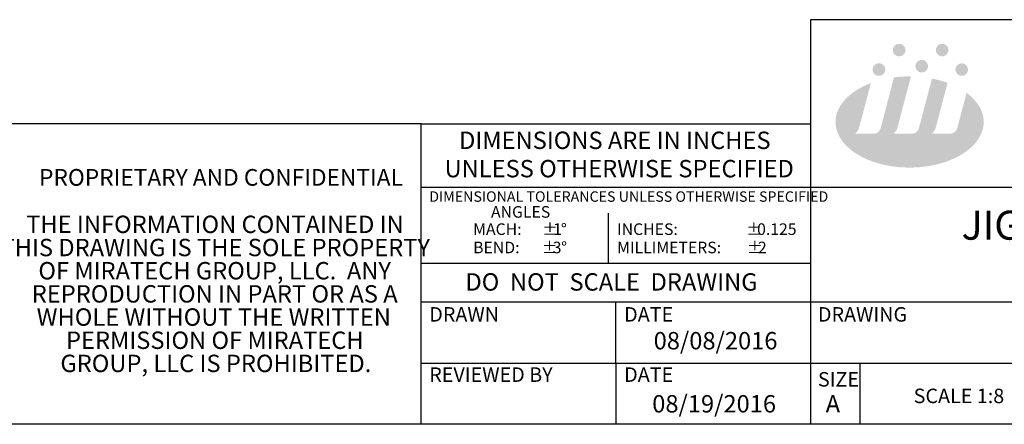
# Model space of a CAD drawing. Units: inches. Extents: x 4 to 84, y 4 to 63.
# Drawn here: x 39.6 to 68, y 4 to 15.6 of the extents above; entities that cross this region are included whole.
import ezdxf

# ---------------------------------------------------------------- set-up
doc = ezdxf.new("R2010")
doc.units = ezdxf.units.IN
doc.header["$LTSCALE"] = 8
doc.header["$MEASUREMENT"] = 0
for name, color, linetype in [('FORMAT', 7, 'Continuous'), ('LOGO_BLUE', 152, 'Continuous'), ('LOGO_GREEN', 134, 'Continuous')]:
    doc.layers.add(name, color=color, linetype=linetype)
doc.styles.add('SLDTEXTSTYLE0', font='TXT', dxfattribs={"width": 0.75})
doc.styles.add('SLDTEXTSTYLE1', font='TXT', dxfattribs={"width": 0.684783})
doc.styles.add('SLDTEXTSTYLE3', font='TXT', dxfattribs={"width": 0.7})

# ---------------------------------------------------------------- blocks, each defined once
blk = doc.blocks.new('SW_NOTE_1')
at = {"layer": 'FORMAT', "color": 0, "char_height": 0.83333, "attachment_point": 2, "style": 'SLDTEXTSTYLE0'}
for s, insert in [('JIGA0-25MN-1-00000VYK', (6.745, 1.074)), ('Sales Drawing', (6.632, -0.037))]:
    blk.add_mtext(s, dxfattribs=dict(at, insert=insert))
blk = doc.blocks.new('SW_NOTE_2')
at = {"layer": 'FORMAT', "color": 0, "char_height": 0.5, "attachment_point": 2, "style": 'SLDTEXTSTYLE3'}
for s, insert in [('THE INFORMATION CONTAINED IN', (4.648, 0.645)), ('THIS DRAWING IS THE SOLE PROPERTY', (4.656, -0.022)), ('OF MIRATECH GROUP, LLC.  ANY', (4.64, -0.689)), ('REPRODUCTION IN PART OR AS A', (4.64, -1.355)), ('WHOLE WITHOUT THE WRITTEN', (4.614, -2.022)), ('PERMISSION OF MIRATECH', (4.644, -2.689)), ('GROUP, LLC IS PROHIBITED.', (4.673, -3.355))]:
    blk.add_mtext(s, dxfattribs=dict(at, insert=insert))
blk = doc.blocks.new('SW_NOTE_3')
at = {"layer": 'FORMAT', "color": 0, "char_height": 0.5, "attachment_point": 2, "style": 'SLDTEXTSTYLE0'}
for s, insert in [('DIMENSIONS ARE IN INCHES', (4.359, 0.645)), ('UNLESS OTHERWISE SPECIFIED', (4.484, -0.17))]:
    blk.add_mtext(s, dxfattribs=dict(at, insert=insert))
blk = doc.blocks.new('SW_NOTE_4')
at = {"layer": 'FORMAT', "color": 0, "attachment_point": 1, "style": 'SLDTEXTSTYLE0'}
for s, insert, char_height in [('MACH:', (0, 0.43), 0.3333), ('%%p', (1.983, 0.43), 0.3333), ('1', (2.301, 0.43), 0.333), ('%%d', (2.527, 0.43), 0.3333)]:
    blk.add_mtext(s, dxfattribs=dict(at, insert=insert, char_height=char_height))
blk = doc.blocks.new('SW_NOTE_5')
at = {"layer": 'FORMAT', "color": 0, "attachment_point": 1, "style": 'SLDTEXTSTYLE0'}
for s, insert, char_height in [('BEND:', (0, 0.43), 0.3333), ('%%p', (1.972, 0.43), 0.3333), ('3', (2.29, 0.43), 0.333), ('%%d', (2.532, 0.43), 0.3333)]:
    blk.add_mtext(s, dxfattribs=dict(at, insert=insert, char_height=char_height))
blk = doc.blocks.new('SW_NOTE_6')
at = {"layer": 'FORMAT', "color": 0, "char_height": 0.3333, "attachment_point": 1, "style": 'SLDTEXTSTYLE0'}
for s, insert in [('INCHES:', (0, 0.43)), ('%%p', (3.711, 0.43)), ('0.125', (4.029, 0.43))]:
    blk.add_mtext(s, dxfattribs=dict(at, insert=insert))
blk = doc.blocks.new('SW_NOTE_7')
at = {"layer": 'FORMAT', "color": 0, "attachment_point": 1, "style": 'SLDTEXTSTYLE0'}
for s, insert, char_height in [('MILLIMETERS:', (0, 0.43), 0.33333), ('%%p', (3.736, 0.43), 0.3333), ('2', (4.054, 0.43), 0.333)]:
    blk.add_mtext(s, dxfattribs=dict(at, insert=insert, char_height=char_height))

msp = doc.modelspace()

# ---------------------------------------------------------------- hatches: boundary and pattern name
at = {"layer": 'LOGO_BLUE'}
h = msp.add_hatch(color=256, dxfattribs=at)
edge = h.paths.add_edge_path(flags=0)
edge.add_spline(control_points=[(67.3872, 12.6963), (67.3872, 13.0151), (67.2023, 13.3071), (66.8951, 13.5344)], knot_values=[0, 0, 0, 0, 1, 1, 1, 1], weights=[1, 1, 1, 1], degree=3, periodic=0)
edge.add_line((66.8951, 13.5344), (66.6288, 12.5256))
edge.add_spline(control_points=[(66.6288, 12.5256), (66.5936, 12.4159), (66.523, 12.364), (66.4339, 12.364)], knot_values=[0, 0, 0, 0, 1, 1, 1, 1], weights=[1, 1, 1, 1], degree=3, periodic=0)
edge.add_line((66.4339, 12.364), (65.8947, 12.364))
edge.add_spline(control_points=[(65.8947, 12.364), (65.9559, 12.4264), (65.9659, 12.4264), (66.0065, 12.5256)], knot_values=[0, 0, 0, 0, 1, 1, 1, 1], weights=[1, 1, 1, 1], degree=3, periodic=0)
edge.add_line((66.0065, 12.5256), (66.3483, 13.8226))
edge.add_spline(control_points=[(66.3483, 13.8226), (66.2087, 13.8738), (66.0592, 13.9156), (65.9016, 13.9464)], knot_values=[0, 0, 0, 0, 1, 1, 1, 1], weights=[1, 1, 1, 1], degree=3, periodic=0)
edge.add_line((65.9016, 13.9464), (65.5263, 12.5256))
edge.add_spline(control_points=[(65.5263, 12.5256), (65.4911, 12.4159), (65.4204, 12.364), (65.3313, 12.364)], knot_values=[0, 0, 0, 0, 1, 1, 1, 1], weights=[1, 1, 1, 1], degree=3, periodic=0)
edge.add_line((65.3313, 12.364), (64.7921, 12.364))
edge.add_spline(control_points=[(64.7921, 12.364), (64.853, 12.4264), (64.8636, 12.4264), (64.9039, 12.5256)], knot_values=[0, 0, 0, 0, 1, 1, 1, 1], weights=[1, 1, 1, 1], degree=3, periodic=0)
edge.add_line((64.9039, 12.5256), (65.2915, 13.9972))
edge.add_spline(control_points=[(65.2915, 13.9972), (65.2915, 14.0008), (65.2922, 14.0039), (65.2925, 14.0073)], knot_values=[0, 0, 0, 0, 1, 1, 1, 1], weights=[1, 1, 1, 1], degree=3, periodic=0)
edge.add_spline(control_points=[(65.2925, 14.0073), (65.2802, 14.0074), (65.2683, 14.0078), (65.256, 14.0078)], knot_values=[0, 0, 0, 0, 1, 1, 1, 1], weights=[1, 1, 1, 1], degree=3, periodic=0)
edge.add_spline(control_points=[(65.256, 14.0078), (65.1018, 14.0078), (64.952, 13.9975), (64.8074, 13.9786)], knot_values=[0, 0, 0, 0, 1, 1, 1, 1], weights=[1, 1, 1, 1], degree=3, periodic=0)
edge.add_line((64.8074, 13.9786), (64.4238, 12.5256))
edge.add_spline(control_points=[(64.4238, 12.5256), (64.3886, 12.4159), (64.3177, 12.364), (64.2286, 12.364)], knot_values=[0, 0, 0, 0, 1, 1, 1, 1], weights=[1, 1, 1, 1], degree=3, periodic=0)
edge.add_line((64.2286, 12.364), (63.6897, 12.364))
edge.add_spline(control_points=[(63.6897, 12.364), (63.7505, 12.4264), (63.7606, 12.4264), (63.8011, 12.5256)], knot_values=[0, 0, 0, 0, 1, 1, 1, 1], weights=[1, 1, 1, 1], degree=3, periodic=0)
edge.add_line((63.8011, 12.5256), (64.1407, 13.8141))
edge.add_spline(control_points=[(64.1407, 13.8141), (63.5311, 13.5833), (63.1244, 13.1691), (63.1244, 12.6963)], knot_values=[0, 0, 0, 0, 1, 1, 1, 1], weights=[1, 1, 1, 1], degree=3, periodic=0)
edge.add_spline(control_points=[(63.1244, 12.6963), (63.1244, 11.972), (64.0788, 11.3847), (65.256, 11.3847)], knot_values=[0, 0, 0, 0, 1, 1, 1, 1], weights=[1, 1, 1, 1], degree=3, periodic=0)
edge.add_spline(control_points=[(65.256, 11.3847), (66.4331, 11.3847), (67.3872, 11.972), (67.3872, 12.6963)], knot_values=[0, 0, 0, 0, 1, 1, 1, 1], weights=[1, 1, 1, 1], degree=3, periodic=0)
at = {"layer": 'LOGO_GREEN'}
h = msp.add_hatch(color=256, dxfattribs=at)
edge = h.paths.add_edge_path(flags=0)
edge.add_spline(control_points=[(64.955, 14.586), (65.0541, 14.586), (65.1347, 14.6662), (65.1347, 14.7655)], knot_values=[0, 0, 0, 0, 1, 1, 1, 1], weights=[1, 1, 1, 1], degree=3, periodic=0)
edge.add_spline(control_points=[(65.1347, 14.7655), (65.1347, 14.8647), (65.0541, 14.9446), (64.955, 14.9446)], knot_values=[0, 0, 0, 0, 1, 1, 1, 1], weights=[1, 1, 1, 1], degree=3, periodic=0)
edge.add_spline(control_points=[(64.955, 14.9446), (64.856, 14.9446), (64.7757, 14.8647), (64.7757, 14.7655)], knot_values=[0, 0, 0, 0, 1, 1, 1, 1], weights=[1, 1, 1, 1], degree=3, periodic=0)
edge.add_spline(control_points=[(64.7757, 14.7655), (64.7757, 14.6662), (64.856, 14.586), (64.955, 14.586)], knot_values=[0, 0, 0, 0, 1, 1, 1, 1], weights=[1, 1, 1, 1], degree=3, periodic=0)
h = msp.add_hatch(color=256, dxfattribs=at)
edge = h.paths.add_edge_path(flags=0)
edge.add_spline(control_points=[(66.1946, 14.586), (66.2934, 14.586), (66.3741, 14.6662), (66.3741, 14.7655)], knot_values=[0, 0, 0, 0, 1, 1, 1, 1], weights=[1, 1, 1, 1], degree=3, periodic=0)
edge.add_spline(control_points=[(66.3741, 14.7655), (66.3741, 14.8647), (66.2934, 14.9446), (66.1946, 14.9446)], knot_values=[0, 0, 0, 0, 1, 1, 1, 1], weights=[1, 1, 1, 1], degree=3, periodic=0)
edge.add_spline(control_points=[(66.1946, 14.9446), (66.0956, 14.9446), (66.0153, 14.8647), (66.0153, 14.7655)], knot_values=[0, 0, 0, 0, 1, 1, 1, 1], weights=[1, 1, 1, 1], degree=3, periodic=0)
edge.add_spline(control_points=[(66.0153, 14.7655), (66.0153, 14.6662), (66.0956, 14.586), (66.1946, 14.586)], knot_values=[0, 0, 0, 0, 1, 1, 1, 1], weights=[1, 1, 1, 1], degree=3, periodic=0)
h = msp.add_hatch(color=256, dxfattribs=at)
edge = h.paths.add_edge_path(flags=0)
edge.add_spline(control_points=[(65.6045, 14.1221), (65.7034, 14.1221), (65.7839, 14.2023), (65.7839, 14.3017)], knot_values=[0, 0, 0, 0, 1, 1, 1, 1], weights=[1, 1, 1, 1], degree=3, periodic=0)
edge.add_spline(control_points=[(65.7839, 14.3017), (65.7839, 14.4007), (65.7034, 14.4807), (65.6045, 14.4807)], knot_values=[0, 0, 0, 0, 1, 1, 1, 1], weights=[1, 1, 1, 1], degree=3, periodic=0)
edge.add_spline(control_points=[(65.6045, 14.4807), (65.5053, 14.4807), (65.425, 14.4007), (65.425, 14.3017)], knot_values=[0, 0, 0, 0, 1, 1, 1, 1], weights=[1, 1, 1, 1], degree=3, periodic=0)
edge.add_spline(control_points=[(65.425, 14.3017), (65.425, 14.2023), (65.5053, 14.1221), (65.6045, 14.1221)], knot_values=[0, 0, 0, 0, 1, 1, 1, 1], weights=[1, 1, 1, 1], degree=3, periodic=0)
h = msp.add_hatch(color=256, dxfattribs=at)
edge = h.paths.add_edge_path(flags=0)
edge.add_spline(control_points=[(64.3743, 14.0243), (64.4737, 14.0243), (64.5547, 14.105), (64.5547, 14.2048)], knot_values=[0, 0, 0, 0, 1, 1, 1, 1], weights=[1, 1, 1, 1], degree=3, periodic=0)
edge.add_spline(control_points=[(64.5547, 14.2048), (64.5547, 14.3045), (64.4737, 14.3849), (64.3743, 14.3849)], knot_values=[0, 0, 0, 0, 1, 1, 1, 1], weights=[1, 1, 1, 1], degree=3, periodic=0)
edge.add_spline(control_points=[(64.3743, 14.3849), (64.2745, 14.3849), (64.1939, 14.3045), (64.1939, 14.2048)], knot_values=[0, 0, 0, 0, 1, 1, 1, 1], weights=[1, 1, 1, 1], degree=3, periodic=0)
edge.add_spline(control_points=[(64.1939, 14.2048), (64.1939, 14.105), (64.2745, 14.0243), (64.3743, 14.0243)], knot_values=[0, 0, 0, 0, 1, 1, 1, 1], weights=[1, 1, 1, 1], degree=3, periodic=0)
h = msp.add_hatch(color=256, dxfattribs=at)
edge = h.paths.add_edge_path(flags=0)
edge.add_spline(control_points=[(66.7551, 14.0253), (66.8543, 14.0253), (66.9348, 14.1055), (66.9348, 14.2048)], knot_values=[0, 0, 0, 0, 1, 1, 1, 1], weights=[1, 1, 1, 1], degree=3, periodic=0)
edge.add_spline(control_points=[(66.9348, 14.2048), (66.9348, 14.3038), (66.8543, 14.3839), (66.7551, 14.3839)], knot_values=[0, 0, 0, 0, 1, 1, 1, 1], weights=[1, 1, 1, 1], degree=3, periodic=0)
edge.add_spline(control_points=[(66.7551, 14.3839), (66.6564, 14.3839), (66.576, 14.3038), (66.576, 14.2048)], knot_values=[0, 0, 0, 0, 1, 1, 1, 1], weights=[1, 1, 1, 1], degree=3, periodic=0)
edge.add_spline(control_points=[(66.576, 14.2048), (66.576, 14.1055), (66.6564, 14.0253), (66.7551, 14.0253)], knot_values=[0, 0, 0, 0, 1, 1, 1, 1], weights=[1, 1, 1, 1], degree=3, periodic=0)

# ---------------------------------------------------------------- linework, layer by layer
at = {"layer": 'FORMAT'}
for p, q in [((62.4, 15.6389), (62.4, 4)), ((84, 15.6389), (62.4, 15.6389)), ((51.2, 12.64), (39.2, 12.64)), ((51.2, 4), (51.2, 12.64)), ((51.2, 12.64), (62.4, 12.64)), ((62.4, 12.3546), (62.4, 4)), ((51.2, 10.8202), (62.4, 10.8202)), ((62.4, 10.8202), (84, 10.8202)), ((56.5882, 8.64), (56.5882, 10.072)), ((51.2, 8.64), (62.4, 8.64)), ((51.2, 7.52), (62.4, 7.52)), ((56.8, 5.76), (56.8, 7.52)), ((62.4, 7.52), (84, 7.52)), ((51.2, 5.76), (62.4, 5.76)), ((56.8, 5.76), (56.8, 4)), ((62.4, 5.76), (84, 5.76)), ((63.8202, 5.76), (63.8202, 4)), ((84, 4), (4, 4))]:
    msp.add_line(p, q, dxfattribs=at)

# ---------------------------------------------------------------- block references
for name, p in [('SW_NOTE_3', (52.4138, 11.7745)), ('SW_NOTE_2', (40.6174, 9.3571)), ('SW_NOTE_1', (66.5128, 9.0696)), ('SW_NOTE_4', (52.6959, 9.3502)), ('SW_NOTE_6', (56.8378, 9.3502)), ('SW_NOTE_5', (52.6959, 8.8232)), ('SW_NOTE_7', (56.8378, 8.8232))]:
    msp.add_blockref(name, p, dxfattribs=at)

# ---------------------------------------------------------------- texts
for s, insert, char_height, attachment_point, style in [('PROPRIETARY AND CONFIDENTIAL', (40.2027, 11.3433), 0.48, 1, 'SLDTEXTSTYLE0'), ('DIMENSIONAL TOLERANCES UNLESS OTHERWISE SPECIFIED', (51.4323, 10.7012), 0.3, 1, 'SLDTEXTSTYLE0'), ('ANGLES', (53.2097, 10.2768), 0.33333, 1, 'SLDTEXTSTYLE0'), ('DO  NOT  SCALE  DRAWING', (52.4728, 8.3456), 0.5, 1, 'SLDTEXTSTYLE1'), ('DRAWN', (51.4323, 7.3701), 0.41667, 1, 'SLDTEXTSTYLE0'), ('DATE', (57.0409, 7.3701), 0.41667, 1, 'SLDTEXTSTYLE0'), ('DRAWING', (62.6174, 7.3701), 0.41667, 1, 'SLDTEXTSTYLE0'), ('08/08/2016', (59.6722, 6.655), 0.5, 2, 'SLDTEXTSTYLE0'), ('REVIEWED BY', (51.4323, 5.6378), 0.416667, 1, 'SLDTEXTSTYLE0'), ('DATE', (57.0409, 5.6378), 0.41667, 1, 'SLDTEXTSTYLE0'), ('SIZE', (62.6174, 5.5023), 0.41667, 1, 'SLDTEXTSTYLE0'), ('08/19/2016', (59.6306, 4.8398), 0.5, 2, 'SLDTEXTSTYLE0'), ('A', (62.8416, 4.8398), 0.5, 1, 'SLDTEXTSTYLE0'), ('SCALE 1:8', (66.6759, 5.0249), 0.41667, 2, 'SLDTEXTSTYLE0')]:
    msp.add_mtext(s, dxfattribs=dict(at, insert=insert, char_height=char_height, attachment_point=attachment_point, style=style))

doc.saveas('drawing.dxf')
